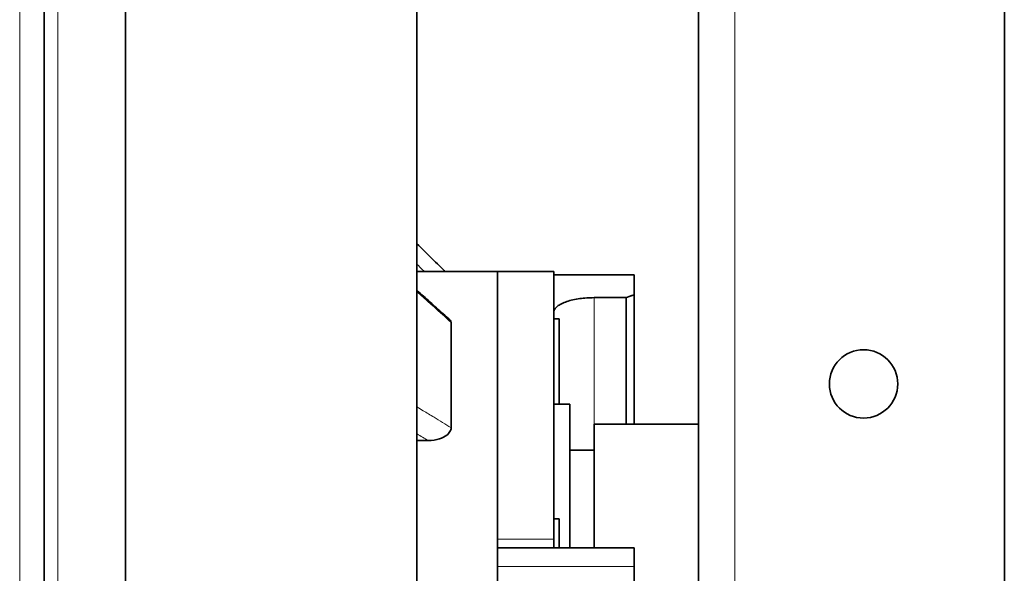
# Model space of a CAD drawing. Units: millimetres. Extents: x -694 to 3447, y -1006 to 2869.
# Drawn here: x 1862 to 1984, y -566 to -497 of the extents above; entities that cross this region are included whole.
import ezdxf

# ---------------------------------------------------------------- set-up
doc = ezdxf.new("R2010")
doc.units = ezdxf.units.MM
doc.layers.add('Widoczne (ISO)', color=7, linetype='Continuous', lineweight=35, true_color=0xe60000)
doc.layers.add('Widoczne wąskie (ISO)', color=3, linetype='Continuous', lineweight=9)

msp = doc.modelspace()

# ---------------------------------------------------------------- linework, layer by layer
at = {"layer": 'Widoczne (ISO)'}
for p, q in [((1984.35, -355.59), (1984.35, -809.67)), ((1946.35, -804.53), (1946.35, -360.72)), ((1865.02, -372.16), (1865.02, -793.09)), ((1875.1, -792.04), (1875.1, -373.21)), ((1911.35, -424.22), (1911.35, -760.13)), ((1921.35, -528.63), (1911.35, -528.63)), ((1921.35, -561.92), (1921.35, -528.63)), ((1921.35, -528.63), (1921.35, -561.92)), ((1921.35, -528.63), (1928.35, -528.63)), ((1928.35, -528.63), (1928.35, -561.92)), ((1928.35, -529.05), (1938.35, -529.05)), ((1938.35, -531.53), (1938.35, -529.05)), ((1933.35, -531.9), (1937.35, -531.9)), ((1937.35, -531.9), (1937.35, -547.63)), ((1938.35, -547.63), (1938.35, -531.53)), ((1929, -534.55), (1928.35, -534.55)), ((1929, -534.55), (1929, -545.13)), ((1915.59, -534.97), (1915.59, -548.07)), ((1928.35, -545.13), (1930.35, -545.13)), ((1930.35, -545.13), (1930.35, -563)), ((1933.35, -547.63), (1933.35, -563)), ((1946.35, -547.63), (1933.35, -547.63)), ((1912.72, -549.67), (1911.35, -549.67)), ((1933.35, -550.88), (1930.35, -550.88)), ((1929, -559.39), (1928.35, -559.39)), ((1929, -559.39), (1929, -563)), ((1921.35, -563), (1921.35, -561.92)), ((1928.35, -563), (1928.35, -561.92)), ((1921.35, -563), (1921.35, -565.33)), ((1938.35, -563), (1921.35, -563)), ((1938.35, -563), (1938.35, -565.33)), ((1921.35, -578.68), (1921.35, -565.33)), ((1938.35, -567.77), (1938.35, -565.33))]:
    msp.add_line(p, q, dxfattribs=at)
msp.add_circle((1966.85, -542.63), 4.25, dxfattribs=at)
for points, knots in [([(1911.35, -525.19), (1911.63, -525.47), (1911.91, -525.75), (1912.47, -526.31), (1912.75, -526.59), (1913.32, -527.15), (1913.6, -527.42), (1914.16, -527.98), (1914.44, -528.26), (1914.75, -528.57), (1914.78, -528.6), (1914.81, -528.63)], [0.0837842, 0.0837842, 0.0837842, 0.0837842, 0.2032463, 0.2032463, 0.3227083, 0.3227083, 0.4421704, 0.4421704, 0.5616324, 0.5616324, 0.5736631, 0.5736631, 0.5736631, 0.5736631]), ([(1915.41, -534.64), (1915.14, -534.4), (1914.87, -534.15), (1914.33, -533.67), (1914.06, -533.42), (1913.52, -532.93), (1913.24, -532.69), (1912.7, -532.2), (1912.43, -531.96), (1911.89, -531.47), (1911.62, -531.22), (1911.35, -530.98)], [0.496887, 0.496887, 0.496887, 0.496887, 0.6120055, 0.6120055, 0.727124, 0.727124, 0.8422425, 0.8422425, 0.957361, 0.957361, 1.0724796, 1.0724796, 1.0724796, 1.0724796]), ([(1933.35, -531.9), (1933.06, -531.9), (1932.75, -531.9), (1932.15, -531.95), (1931.85, -531.98), (1931.31, -532.05), (1931.01, -532.1), (1930.45, -532.23), (1930.2, -532.3), (1929.74, -532.46), (1929.51, -532.55), (1929.1, -532.76), (1928.93, -532.87), (1928.66, -533.09), (1928.54, -533.23), (1928.38, -533.51), (1928.35, -533.65), (1928.35, -533.78)], [0, 0, 0, 0, 0.0853939, 0.0853939, 0.1707879, 0.1707879, 0.2671033, 0.2671033, 0.3634188, 0.3634188, 0.4761103, 0.4761103, 0.5888018, 0.5888018, 0.7209627, 0.7209627, 0.8531236, 0.8531236, 0.8531236, 0.8531236]), ([(1915.59, -534.97), (1915.59, -534.88), (1915.55, -534.79), (1915.46, -534.69), (1915.44, -534.66), (1915.41, -534.64)], [0, 0, 0, 0, 0.05777623, 0.05777623, 0.07342889, 0.07342889, 0.07342889, 0.07342889]), ([(1912.72, -549.67), (1913.23, -549.67), (1913.72, -549.6), (1914.51, -549.34), (1914.81, -549.19), (1915.21, -548.87), (1915.35, -548.72), (1915.49, -548.48), (1915.53, -548.4), (1915.58, -548.24), (1915.59, -548.15), (1915.59, -548.07)], [0, 0, 0, 0, 0.1511359, 0.1511359, 0.2719626, 0.2719626, 0.3574283, 0.3574283, 0.3974738, 0.3974738, 0.4365696, 0.4365696, 0.4365696, 0.4365696])]:
    msp.add_open_spline(points, degree=3, knots=knots, dxfattribs=at)
msp.add_rational_spline([(1938.35, -531.53), (1937.84, -531.71), (1937.35, -531.9)], [1, 1.0010977241, 1.00209777794], degree=2, dxfattribs=at)
at = {"layer": 'Widoczne wąskie (ISO)'}
for p, q in [((1950.85, -360.72), (1950.85, -804.53)), ((1861.97, -371.87), (1861.97, -793.38)), ((1865.05, -372.16), (1865.05, -793.09)), ((1866.73, -372.32), (1866.73, -792.93)), ((1933.35, -547.63), (1933.35, -531.9)), ((1921.35, -561.92), (1928.35, -561.92)), ((1938.35, -565.33), (1921.35, -565.33))]:
    msp.add_line(p, q, dxfattribs=at)
for points, knots in [([(1911.35, -527.74), (1911.58, -527.98), (1911.82, -528.21), (1912.05, -528.44), (1912.11, -528.5), (1912.18, -528.56), (1912.24, -528.63)], [0.2830117, 0.2830117, 0.2830117, 0.2830117, 0.3830249, 0.3830249, 0.3830249, 0.4091233, 0.4091233, 0.4091233, 0.4091233]), ([(1911.35, -531.15), (1911.6, -531.38), (1911.86, -531.61), (1912.56, -532.24), (1913.02, -532.65), (1913.47, -533.06), (1914.17, -533.69), (1914.88, -534.33), (1915.59, -534.97)], [-1.0832307, -1.0832307, -1.0832307, -1.0832307, -0.9746272, -0.9746272, -0.7831555, -0.7831555, -0.7831555, -0.4830297, -0.4830297, -0.4830297, -0.4830297]), ([(1915.59, -548.07), (1914.88, -547.64), (1914.17, -547.21), (1913.47, -546.78), (1913.02, -546.5), (1912.56, -546.23), (1911.86, -545.8), (1911.6, -545.64), (1911.35, -545.48)], [-0.6831496, -0.6831496, -0.6831496, -0.6831496, -0.3830243, -0.3830243, -0.3830243, -0.1915121, -0.1915121, -0.0829486, -0.0829486, -0.0829486, -0.0829486]), ([(1911.35, -548.83), (1911.58, -548.98), (1911.82, -549.12), (1912.05, -549.27), (1912.28, -549.4), (1912.5, -549.54), (1912.72, -549.67)], [0.2830122, 0.2830122, 0.2830122, 0.2830122, 0.3830243, 0.3830243, 0.3830243, 0.4778412, 0.4778412, 0.4778412, 0.4778412])]:
    msp.add_open_spline(points, degree=3, knots=knots, dxfattribs=at)

doc.saveas('drawing.dxf')
